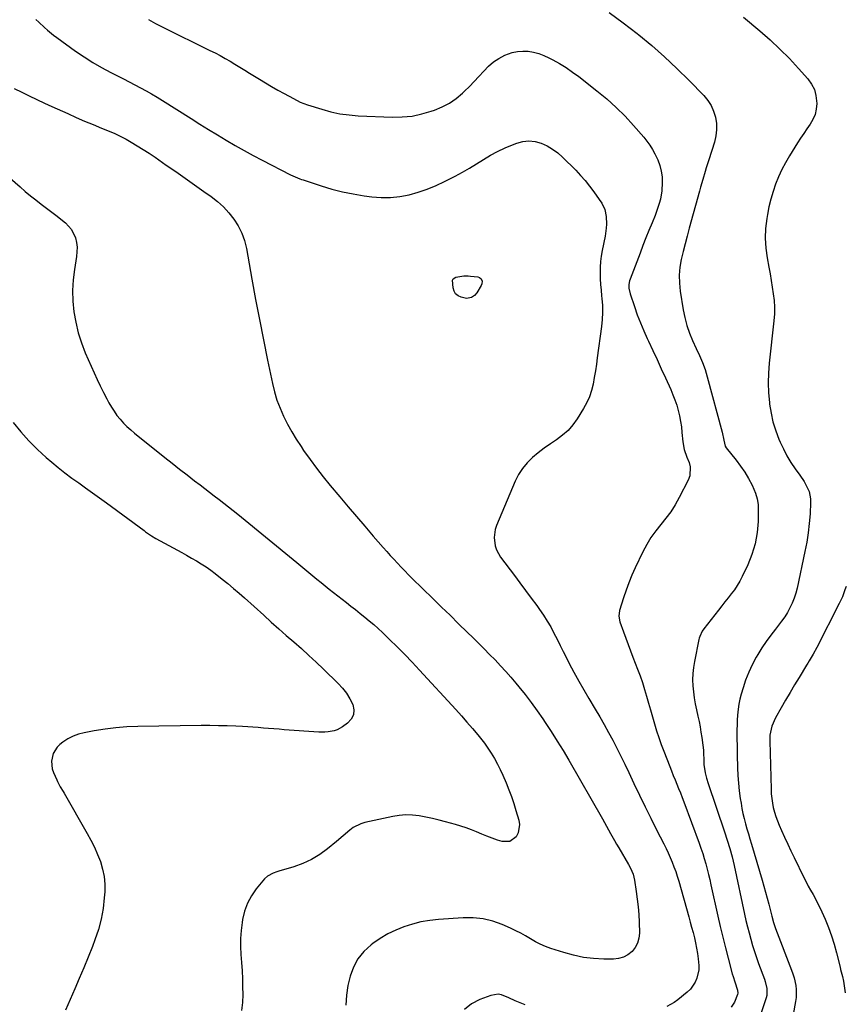
# Model space of a CAD drawing. Units: inches. Extents: x 1941994 to 1947341, y 384789 to 390129.
# Drawn here: x 1946183 to 1946632, y 389027 to 389563 of the extents above; entities that cross this region are included whole.
import ezdxf

# ---------------------------------------------------------------- set-up
doc = ezdxf.new("R2010")
doc.units = ezdxf.units.IN
doc.header["$MEASUREMENT"] = 0
doc.layers.add('7', color=7, linetype='Continuous')
doc.layers.add('8', color=7, linetype='Continuous')

msp = doc.modelspace()

# ---------------------------------------------------------------- linework, layer by layer
at = {"layer": '7', "color": 18}
for points in [[(1946503.7, 389567.05, 1756), (1946511.39, 389561.41, 1756), (1946518.95, 389555.59, 1756), (1946519.81, 389554.91, 1756), (1946526.92, 389549.01, 1756), (1946533.88, 389542.94, 1756), (1946540.6, 389536.61, 1756), (1946547.16, 389530.1, 1756), (1946555.19, 389521.82, 1756), (1946557.36, 389519.18, 1756), (1946559.19, 389516.36, 1756), (1946560.53, 389513.28, 1756), (1946561.54, 389510.02, 1756), (1946562.01, 389506.63, 1756), (1946562.12, 389503.26, 1756), (1946561.7, 389499.91, 1756), (1946560.93, 389496.58, 1756), (1946557.85, 389486.86, 1756), (1946556.53, 389482.61, 1756), (1946555.9, 389480.48, 1756), (1946554.67, 389476.21, 1756), (1946553.46, 389471.93, 1756), (1946552.86, 389469.79, 1756), (1946547.23, 389449.65, 1756), (1946546.08, 389445.42, 1756), (1946544.98, 389441.19, 1756), (1946543.94, 389436.93, 1756), (1946542.95, 389432.67, 1756), (1946542.23, 389428.39, 1756), (1946541.85, 389424.1, 1756), (1946541.95, 389419.79, 1756), (1946542.38, 389415.47, 1756), (1946543.97, 389405.33, 1756), (1946544.83, 389401, 1756), (1946545.93, 389396.75, 1756), (1946547.39, 389392.61, 1756), (1946549.08, 389388.53, 1756), (1946551.08, 389384.25, 1756), (1946552.78, 389380.48, 1756), (1946554.41, 389376.67, 1756), (1946555.87, 389372.79, 1756), (1946556.49, 389370.82, 1756), (1946557.07, 389368.83, 1756), (1946565.26, 389338.64, 1756), (1946566.15, 389334.29, 1756), (1946566.85, 389331.1, 1756), (1946567.41, 389330.21, 1756), (1946572.82, 389323.48, 1756), (1946575.24, 389320.25, 1756), (1946577.51, 389316.92, 1756), (1946579.56, 389313.45, 1756), (1946581.45, 389309.89, 1756), (1946583.32, 389305.53, 1756), (1946584.23, 389302.44, 1756), (1946584.68, 389299.25, 1756), (1946584.83, 389296, 1756), (1946584.68, 389290.17, 1756), (1946584.14, 389284.04, 1756), (1946583.1, 389278.02, 1756), (1946581.33, 389272.18, 1756), (1946579.08, 389266.46, 1756), (1946576.09, 389260.07, 1756), (1946574.81, 389257.59, 1756), (1946573.42, 389255.19, 1756), (1946571.85, 389252.89, 1756), (1946570.16, 389250.68, 1756), (1946568.4, 389248.5, 1756), (1946566.65, 389246.32, 1756), (1946564.91, 389244.13, 1756), (1946563.19, 389241.92, 1756), (1946555.29, 389231.69, 1756), (1946554.37, 389230.35, 1756), (1946552.99, 389227.43, 1756), (1946552.76, 389226.65, 1756), (1946552.56, 389225.86, 1756), (1946550.07, 389213.88, 1756), (1946549.53, 389210.61, 1756), (1946549.19, 389207.32, 1756), (1946549.13, 389204.02, 1756), (1946549.25, 389200.71, 1756), (1946549.59, 389197.4, 1756), (1946550.02, 389194.1, 1756), (1946550.58, 389190.82, 1756), (1946551.24, 389187.56, 1756), (1946551.97, 389184.25, 1756), (1946552.59, 389181.33, 1756), (1946553.16, 389178.4, 1756), (1946553.66, 389175.46, 1756), (1946554.12, 389172.51, 1756), (1946554.72, 389168.32, 1756), (1946554.98, 389165.73, 1756), (1946555.07, 389163.13, 1756), (1946555.12, 389161.39, 1756), (1946555.25, 389157.78, 1756), (1946555.89, 389153.33, 1756), (1946556.62, 389150.41, 1756), (1946557.51, 389147.54, 1756), (1946566.49, 389121.19, 1756), (1946567.96, 389116.68, 1756), (1946569.32, 389112.14, 1756), (1946570.55, 389107.56, 1756), (1946571.11, 389105.25, 1756), (1946571.63, 389102.94, 1756), (1946577.36, 389076.43, 1756), (1946578.13, 389073.01, 1756), (1946578.93, 389069.6, 1756), (1946579.8, 389066.21, 1756), (1946580.7, 389062.83, 1756), (1946581.68, 389059.46, 1756), (1946582.71, 389056.12, 1756), (1946583.82, 389052.8, 1756), (1946584.99, 389049.5, 1756), (1946588.12, 389040.97, 1756), (1946588.54, 389039.74, 1756), (1946589.45, 389035.94, 1756), (1946589.39, 389032.12, 1756), (1946589.09, 389030.87, 1756), (1946586.47, 389022.69, 1756)], [(1946576.85, 389564.45, 1754), (1946585.71, 389557.02, 1754), (1946591.23, 389552.17, 1754), (1946596.61, 389547.17, 1754), (1946601.75, 389541.94, 1754), (1946606.75, 389536.55, 1754), (1946611.79, 389530.88, 1754), (1946613.78, 389528.07, 1754), (1946615.32, 389525.09, 1754), (1946616.18, 389521.84, 1754), (1946616.61, 389517.46, 1754), (1946616.35, 389514.47, 1754), (1946615.73, 389511.59, 1754), (1946614.58, 389508.89, 1754), (1946613.07, 389506.29, 1754), (1946611.3, 389503.77, 1754), (1946609.55, 389501.23, 1754), (1946607.86, 389498.65, 1754), (1946606.19, 389496.06, 1754), (1946601.78, 389489.04, 1754), (1946599.61, 389485.33, 1754), (1946597.6, 389481.55, 1754), (1946595.83, 389477.64, 1754), (1946594.23, 389473.66, 1754), (1946592.86, 389469.59, 1754), (1946591.64, 389465.47, 1754), (1946590.65, 389461.3, 1754), (1946589.81, 389457.09, 1754), (1946589.44, 389454.89, 1754), (1946588.82, 389449.55, 1754), (1946588.58, 389444.21, 1754), (1946588.9, 389438.88, 1754), (1946589.6, 389433.55, 1754), (1946590.55, 389428.46, 1754), (1946591.21, 389424.84, 1754), (1946591.84, 389421.21, 1754), (1946592.43, 389417.58, 1754), (1946593, 389413.95, 1754), (1946593.41, 389410.31, 1754), (1946593.62, 389406.66, 1754), (1946593.56, 389403.01, 1754), (1946593.3, 389399.35, 1754), (1946590.76, 389376.15, 1754), (1946590.35, 389370.8, 1754), (1946590.2, 389365.45, 1754), (1946590.41, 389360.1, 1754), (1946590.86, 389354.75, 1754), (1946590.95, 389354.01, 1754), (1946591.76, 389349.08, 1754), (1946592.83, 389344.23, 1754), (1946594.31, 389339.49, 1754), (1946596.06, 389334.82, 1754), (1946596.69, 389333.34, 1754), (1946598.46, 389329.54, 1754), (1946600.39, 389325.83, 1754), (1946602.58, 389322.26, 1754), (1946604.93, 389318.79, 1754), (1946607.45, 389315.34, 1754), (1946609.74, 389311.9, 1754), (1946610.76, 389310.11, 1754), (1946612.46, 389306.39, 1754), (1946613.26, 389302.47, 1754), (1946613.31, 389300.44, 1754), (1946612.97, 389294.22, 1754), (1946612.57, 389289.06, 1754), (1946612, 389283.93, 1754), (1946611.19, 389278.82, 1754), (1946610.22, 389273.74, 1754), (1946605.9, 389253.82, 1754), (1946605.18, 389251.06, 1754), (1946604.33, 389248.35, 1754), (1946603.26, 389245.72, 1754), (1946602.05, 389243.13, 1754), (1946600.66, 389240.64, 1754), (1946599.18, 389238.2, 1754), (1946597.54, 389235.87, 1754), (1946595.81, 389233.59, 1754), (1946594.14, 389231.53, 1754), (1946591.58, 389228.22, 1754), (1946589.12, 389224.83, 1754), (1946586.83, 389221.34, 1754), (1946584.63, 389217.77, 1754), (1946583.71, 389216.19, 1754), (1946581.55, 389212.17, 1754), (1946579.6, 389208.07, 1754), (1946577.96, 389203.83, 1754), (1946576.52, 389199.51, 1754), (1946575.55, 389196.21, 1754), (1946574.84, 389193.46, 1754), (1946574.26, 389190.68, 1754), (1946573.86, 389187.88, 1754), (1946573.56, 389184.75, 1754), (1946573.41, 389182.06, 1754), (1946573.3, 389179.36, 1754), (1946573.24, 389176.67, 1754), (1946573.21, 389173.98, 1754), (1946573.23, 389171.28, 1754), (1946573.25, 389168.58, 1754), (1946573.3, 389165.89, 1754), (1946573.36, 389163.19, 1754), (1946573.53, 389156.11, 1754), (1946573.72, 389151.93, 1754), (1946574.02, 389147.75, 1754), (1946574.47, 389143.59, 1754), (1946575.04, 389139.44, 1754), (1946575.45, 389136.83, 1754), (1946575.94, 389134, 1754), (1946576.5, 389131.19, 1754), (1946577.15, 389128.4, 1754), (1946577.88, 389125.62, 1754), (1946578.66, 389122.86, 1754), (1946579.45, 389120.1, 1754), (1946580.25, 389117.34, 1754), (1946581.07, 389114.59, 1754), (1946586.95, 389094.88, 1754), (1946587.89, 389091.63, 1754), (1946588.81, 389088.37, 1754), (1946589.67, 389085.1, 1754), (1946590.51, 389081.82, 1754), (1946591.58, 389077.48, 1754), (1946592.16, 389075.25, 1754), (1946593.11, 389071.94, 1754), (1946593.84, 389069.76, 1754), (1946594.23, 389068.68, 1754), (1946602.93, 389045.96, 1754), (1946603.64, 389043.9, 1754), (1946604.27, 389041.82, 1754), (1946605.2, 389037.56, 1754), (1946605.45, 389035.41, 1754), (1946605.42, 389031.11, 1754), (1946605.14, 389028.95, 1754), (1946599.35, 388996.7, 1754)], [(1946253.15, 389563.26, 1758), (1946256.99, 389561.15, 1758), (1946260.88, 389559.13, 1758), (1946286.58, 389546.45, 1758), (1946289.35, 389545.05, 1758), (1946292.1, 389543.6, 1758), (1946294.82, 389542.1, 1758), (1946297.51, 389540.56, 1758), (1946300.18, 389538.97, 1758), (1946302.84, 389537.37, 1758), (1946305.49, 389535.75, 1758), (1946308.13, 389534.12, 1758), (1946313.45, 389530.8, 1758), (1946316.78, 389528.76, 1758), (1946320.13, 389526.77, 1758), (1946323.52, 389524.83, 1758), (1946326.94, 389522.94, 1758), (1946331.95, 389520.22, 1758), (1946335.71, 389518.32, 1758), (1946339.63, 389516.78, 1758), (1946347.35, 389514.37, 1758), (1946352.25, 389513.05, 1758), (1946357.2, 389511.99, 1758), (1946362.21, 389511.32, 1758), (1946367.27, 389510.91, 1758), (1946385.79, 389510.14, 1758), (1946391.19, 389510.22, 1758), (1946396.54, 389510.72, 1758), (1946401.79, 389511.82, 1758), (1946406.98, 389513.33, 1758), (1946408.74, 389513.96, 1758), (1946412.86, 389515.71, 1758), (1946416.79, 389517.78, 1758), (1946420.43, 389520.31, 1758), (1946423.89, 389523.16, 1758), (1946425.02, 389524.21, 1758), (1946427.72, 389526.81, 1758), (1946430.36, 389529.48, 1758), (1946432.89, 389532.24, 1758), (1946435.47, 389535.19, 1758), (1946438, 389537.79, 1758), (1946440.72, 389540.13, 1758), (1946443.74, 389542.07, 1758), (1946446.96, 389543.75, 1758), (1946450.98, 389545.25, 1758), (1946453.81, 389545.89, 1758), (1946456.71, 389546.06, 1758), (1946459.64, 389545.92, 1758), (1946462.57, 389545.38, 1758), (1946465.43, 389544.65, 1758), (1946468.2, 389543.61, 1758), (1946470.91, 389542.38, 1758), (1946473.07, 389541.26, 1758), (1946476.74, 389539.21, 1758), (1946480.33, 389537.04, 1758), (1946483.8, 389534.67, 1758), (1946487.18, 389532.17, 1758), (1946497.09, 389524.41, 1758), (1946502.39, 389520.01, 1758), (1946507.51, 389515.43, 1758), (1946512.36, 389510.55, 1758), (1946517.03, 389505.49, 1758), (1946522.55, 389499.15, 1758), (1946524.23, 389497.06, 1758), (1946525.8, 389494.88, 1758), (1946527.2, 389492.59, 1758), (1946528.48, 389490.23, 1758), (1946530.11, 389486.8, 1758), (1946531.24, 389483.81, 1758), (1946532.05, 389480.72, 1758), (1946532.49, 389477.57, 1758), (1946532.61, 389474.55, 1758), (1946532.39, 389469.96, 1758), (1946531.57, 389465.43, 1758), (1946530.95, 389463.16, 1758), (1946529.5, 389458.75, 1758), (1946528.67, 389456.58, 1758), (1946527.05, 389452.63, 1758), (1946525.38, 389448.49, 1758), (1946523.72, 389444.35, 1758), (1946522.1, 389440.19, 1758), (1946520.49, 389436.03, 1758), (1946515.12, 389421.97, 1758), (1946514.81, 389421, 1758), (1946514.46, 389419.03, 1758), (1946514.46, 389417, 1758), (1946515.08, 389414.04, 1758), (1946517.43, 389407.05, 1758), (1946519.01, 389402.62, 1758), (1946520.69, 389398.22, 1758), (1946522.51, 389393.89, 1758), (1946524.44, 389389.59, 1758), (1946525.11, 389388.16, 1758), (1946527.43, 389383.18, 1758), (1946529.74, 389378.19, 1758), (1946532.05, 389373.19, 1758), (1946534.34, 389368.19, 1758), (1946537.23, 389361.87, 1758), (1946538.42, 389359.08, 1758), (1946539.51, 389356.26, 1758), (1946540.45, 389353.38, 1758), (1946541.29, 389350.47, 1758), (1946541.98, 389347.52, 1758), (1946542.56, 389344.56, 1758), (1946542.99, 389341.56, 1758), (1946543.31, 389338.55, 1758), (1946543.71, 389333.47, 1758), (1946544.57, 389329.26, 1758), (1946546.04, 389325.18, 1758), (1946547.19, 389322.22, 1758), (1946547.78, 389319.75, 1758), (1946547.52, 389314.88, 1758), (1946546.66, 389312.49, 1758), (1946541.8, 389303.06, 1758), (1946539.62, 389299.19, 1758), (1946537.26, 389295.43, 1758), (1946534.63, 389291.86, 1758), (1946531.82, 389288.41, 1758), (1946529.03, 389284.94, 1758), (1946526.45, 389281.35, 1758), (1946524.17, 389277.55, 1758), (1946522.1, 389273.62, 1758), (1946517.92, 389264.85, 1758), (1946516.11, 389260.84, 1758), (1946514.42, 389256.78, 1758), (1946512.91, 389252.66, 1758), (1946511.52, 389248.49, 1758), (1946509.38, 389241.58, 1758), (1946508.99, 389238.5, 1758), (1946509.6, 389235.43, 1758), (1946511.54, 389230.03, 1758), (1946512.79, 389226.59, 1758), (1946514.06, 389223.16, 1758), (1946515.35, 389219.74, 1758), (1946516.65, 389216.32, 1758), (1946519.21, 389209.69, 1758), (1946520.55, 389206.06, 1758), (1946521.82, 389202.4, 1758), (1946523, 389198.72, 1758), (1946524.11, 389195.01, 1758), (1946525.17, 389191.29, 1758), (1946526.23, 389187.56, 1758), (1946527.28, 389183.84, 1758), (1946528.37, 389180, 1758), (1946529.5, 389176.24, 1758), (1946530.7, 389172.5, 1758), (1946532, 389168.8, 1758), (1946533.38, 389165.12, 1758), (1946536.64, 389156.73, 1758), (1946537.59, 389154.33, 1758), (1946538.55, 389151.93, 1758), (1946539.53, 389149.55, 1758), (1946540.53, 389147.17, 1758), (1946541.52, 389144.79, 1758), (1946542.48, 389142.4, 1758), (1946543.42, 389139.99, 1758), (1946544.33, 389137.58, 1758), (1946552.66, 389115.08, 1758), (1946553.65, 389112.29, 1758), (1946554.58, 389109.49, 1758), (1946555.45, 389106.66, 1758), (1946556.26, 389103.82, 1758), (1946557.02, 389100.96, 1758), (1946557.75, 389098.09, 1758), (1946558.43, 389095.21, 1758), (1946559.09, 389092.32, 1758), (1946562.85, 389075.39, 1758), (1946564.16, 389069.63, 1758), (1946565.53, 389063.89, 1758), (1946566.97, 389058.16, 1758), (1946568.46, 389052.44, 1758), (1946570.71, 389044.03, 1758), (1946571.12, 389042.53, 1758), (1946572.04, 389039.57, 1758), (1946573.53, 389035.15, 1758), (1946573.73, 389033.48, 1758), (1946573.54, 389032.66, 1758), (1946571.9, 389028.61, 1758), (1946569.99, 389025.79, 1758)], [(1946180.14, 389525.66, 1762), (1946184.22, 389523.65, 1762), (1946188.3, 389521.65, 1762), (1946192.4, 389519.67, 1762), (1946196.52, 389517.75, 1762), (1946200.66, 389515.86, 1762), (1946209.2, 389512.02, 1762), (1946213.78, 389509.99, 1762), (1946218.38, 389508, 1762), (1946223, 389506.05, 1762), (1946227.63, 389504.13, 1762), (1946232.64, 389502.09, 1762), (1946234.75, 389501.18, 1762), (1946238.9, 389499.17, 1762), (1946240.93, 389498.07, 1762), (1946243.66, 389496.52, 1762), (1946247, 389494.57, 1762), (1946250.3, 389492.54, 1762), (1946253.55, 389490.43, 1762), (1946256.76, 389488.26, 1762), (1946262.81, 389484.03, 1762), (1946267.95, 389480.45, 1762), (1946273.08, 389476.85, 1762), (1946278.2, 389473.25, 1762), (1946283.32, 389469.64, 1762), (1946287.16, 389466.93, 1762), (1946290.63, 389464.21, 1762), (1946293.91, 389461.29, 1762), (1946296.88, 389458.06, 1762), (1946299.65, 389454.62, 1762), (1946301.99, 389450.91, 1762), (1946303.96, 389447.05, 1762), (1946305.38, 389442.95, 1762), (1946306.45, 389438.7, 1762), (1946309.42, 389422.01, 1762), (1946311.44, 389410.96, 1762), (1946313.52, 389399.93, 1762), (1946315.69, 389388.91, 1762), (1946317.92, 389377.9, 1762), (1946320.53, 389365.25, 1762), (1946321.67, 389360.64, 1762), (1946323.02, 389356.1, 1762), (1946324.71, 389351.67, 1762), (1946326.62, 389347.31, 1762), (1946328.79, 389343.07, 1762), (1946331.08, 389338.9, 1762), (1946333.56, 389334.83, 1762), (1946336.15, 389330.84, 1762), (1946337.54, 389328.8, 1762), (1946341, 389323.89, 1762), (1946344.55, 389319.05, 1762), (1946348.23, 389314.32, 1762), (1946352.01, 389309.66, 1762), (1946357.17, 389303.49, 1762), (1946361.68, 389298.12, 1762), (1946366.21, 389292.78, 1762), (1946370.79, 389287.47, 1762), (1946375.39, 389282.18, 1762), (1946380.8, 389276, 1762), (1946382.72, 389273.83, 1762), (1946384.66, 389271.67, 1762), (1946386.6, 389269.52, 1762), (1946388.56, 389267.38, 1762), (1946390.55, 389265.27, 1762), (1946392.55, 389263.17, 1762), (1946394.59, 389261.11, 1762), (1946396.65, 389259.07, 1762), (1946407.88, 389248.1, 1762), (1946412.53, 389243.56, 1762), (1946417.18, 389239.03, 1762), (1946421.83, 389234.49, 1762), (1946426.48, 389229.95, 1762), (1946429.69, 389226.81, 1762), (1946432.72, 389223.83, 1762), (1946435.73, 389220.82, 1762), (1946438.71, 389217.79, 1762), (1946441.67, 389214.74, 1762), (1946444.58, 389211.64, 1762), (1946447.45, 389208.5, 1762), (1946450.24, 389205.3, 1762), (1946452.98, 389202.05, 1762), (1946454.53, 389200.17, 1762), (1946457.95, 389195.9, 1762), (1946461.29, 389191.57, 1762), (1946464.5, 389187.14, 1762), (1946467.62, 389182.65, 1762), (1946468.87, 389180.8, 1762), (1946472.21, 389175.74, 1762), (1946475.47, 389170.64, 1762), (1946478.63, 389165.46, 1762), (1946481.7, 389160.24, 1762), (1946500.04, 389128.34, 1762), (1946501.16, 389126.36, 1762), (1946503.37, 389122.39, 1762), (1946504.45, 389120.4, 1762), (1946506.64, 389116.42, 1762), (1946507.77, 389114.45, 1762), (1946508.92, 389112.49, 1762), (1946514.28, 389103.47, 1762), (1946515.4, 389101.43, 1762), (1946516.76, 389098.23, 1762), (1946517.58, 389094.86, 1762), (1946518.48, 389088.82, 1762), (1946519.02, 389084.64, 1762), (1946519.47, 389080.45, 1762), (1946519.77, 389076.24, 1762), (1946519.98, 389072.03, 1762), (1946520.16, 389066.1, 1762), (1946519.89, 389063.29, 1762), (1946519.2, 389060.65, 1762), (1946517.88, 389058.25, 1762), (1946516.15, 389056.02, 1762), (1946513.91, 389054.28, 1762), (1946511.51, 389052.95, 1762), (1946508.86, 389052.22, 1762), (1946506.04, 389051.9, 1762), (1946500.78, 389051.95, 1762), (1946495.24, 389052.25, 1762), (1946489.75, 389052.89, 1762), (1946484.34, 389054.03, 1762), (1946478.99, 389055.51, 1762), (1946471.93, 389057.82, 1762), (1946469.07, 389058.87, 1762), (1946466.27, 389060.06, 1762), (1946463.57, 389061.45, 1762), (1946460.92, 389062.98, 1762), (1946458.3, 389064.55, 1762), (1946455.64, 389066.04, 1762), (1946452.91, 389067.42, 1762), (1946450.14, 389068.73, 1762), (1946445.57, 389070.76, 1762), (1946440.42, 389072.61, 1762), (1946435.17, 389073.93, 1762), (1946429.79, 389074.47, 1762), (1946424.31, 389074.48, 1762), (1946410.87, 389073.5, 1762), (1946406.09, 389072.96, 1762), (1946401.35, 389072.17, 1762), (1946396.69, 389071, 1762), (1946392.09, 389069.57, 1762), (1946387.64, 389067.76, 1762), (1946383.32, 389065.68, 1762), (1946379.22, 389063.21, 1762), (1946375.26, 389060.49, 1762), (1946374.18, 389059.66, 1762), (1946370.34, 389056.09, 1762), (1946367.07, 389052.15, 1762), (1946364.63, 389047.63, 1762), (1946362.76, 389042.74, 1762), (1946361.61, 389037.52, 1762), (1946360.82, 389032.26, 1762), (1946360.57, 389026.94, 1762)], [(1946173.84, 389480.43, 1764), (1946183.26, 389472.13, 1764), (1946186.06, 389469.72, 1764), (1946188.89, 389467.37, 1764), (1946191.79, 389465.09, 1764), (1946194.81, 389462.79, 1764), (1946197.72, 389460.61, 1764), (1946200.62, 389458.4, 1764), (1946203.48, 389456.16, 1764), (1946206.33, 389453.89, 1764), (1946207.99, 389452.55, 1764), (1946211.33, 389448.88, 1764), (1946213.42, 389444.38, 1764), (1946213.96, 389441.9, 1764), (1946214.27, 389439.4, 1764), (1946214.26, 389436.89, 1764), (1946214.03, 389434.36, 1764), (1946212.88, 389427.27, 1764), (1946212.21, 389421.5, 1764), (1946211.88, 389415.73, 1764), (1946212.05, 389409.96, 1764), (1946212.55, 389404.18, 1764), (1946213.55, 389398.46, 1764), (1946214.87, 389392.83, 1764), (1946216.67, 389387.34, 1764), (1946218.78, 389381.93, 1764), (1946223.62, 389370.96, 1764), (1946225.24, 389367.38, 1764), (1946226.92, 389363.83, 1764), (1946228.67, 389360.32, 1764), (1946230.47, 389356.83, 1764), (1946231.58, 389354.74, 1764), (1946232.94, 389352.37, 1764), (1946234.4, 389350.06, 1764), (1946236, 389347.85, 1764), (1946237.71, 389345.71, 1764), (1946239.54, 389343.68, 1764), (1946241.45, 389341.73, 1764), (1946243.47, 389339.88, 1764), (1946245.55, 389338.11, 1764), (1946261.98, 389324.98, 1764), (1946266.01, 389321.78, 1764), (1946270.05, 389318.59, 1764), (1946274.11, 389315.42, 1764), (1946278.18, 389312.27, 1764), (1946281.19, 389309.96, 1764), (1946283.77, 389307.98, 1764), (1946286.34, 389306, 1764), (1946288.92, 389304.03, 1764), (1946291.5, 389302.06, 1764), (1946294.07, 389300.08, 1764), (1946296.63, 389298.08, 1764), (1946299.17, 389296.05, 1764), (1946301.69, 389294.01, 1764), (1946333.82, 389267.69, 1764), (1946336.02, 389265.89, 1764), (1946338.21, 389264.09, 1764), (1946340.4, 389262.28, 1764), (1946342.59, 389260.46, 1764), (1946344.78, 389258.66, 1764), (1946346.98, 389256.87, 1764), (1946349.2, 389255.1, 1764), (1946351.44, 389253.34, 1764), (1946360.76, 389246.08, 1764), (1946363.28, 389244.1, 1764), (1946365.79, 389242.12, 1764), (1946368.28, 389240.11, 1764), (1946370.77, 389238.1, 1764), (1946373.22, 389236.04, 1764), (1946375.64, 389233.96, 1764), (1946378.01, 389231.81, 1764), (1946380.35, 389229.63, 1764), (1946384.2, 389225.95, 1764), (1946388.39, 389221.86, 1764), (1946392.54, 389217.71, 1764), (1946396.6, 389213.49, 1764), (1946400.61, 389209.22, 1764), (1946420.3, 389187.79, 1764), (1946423.36, 389184.4, 1764), (1946426.38, 389180.98, 1764), (1946429.33, 389177.52, 1764), (1946432.25, 389174.01, 1764), (1946433.77, 389172.16, 1764), (1946435.82, 389169.51, 1764), (1946437.78, 389166.79, 1764), (1946439.6, 389163.97, 1764), (1946441.32, 389161.09, 1764), (1946442.91, 389158.13, 1764), (1946444.43, 389155.14, 1764), (1946445.85, 389152.09, 1764), (1946447.67, 389147.85, 1764), (1946449.15, 389144.13, 1764), (1946450.54, 389140.39, 1764), (1946451.81, 389136.61, 1764), (1946453.01, 389132.8, 1764), (1946454.56, 389127.59, 1764), (1946454.92, 389125.21, 1764), (1946454.21, 389120.69, 1764), (1946453.14, 389118.53, 1764), (1946449.73, 389115.95, 1764), (1946445.45, 389115.93, 1764), (1946443.02, 389116.72, 1764), (1946440.12, 389117.72, 1764), (1946437.25, 389118.78, 1764), (1946434.41, 389119.93, 1764), (1946431.6, 389121.14, 1764), (1946428.78, 389122.33, 1764), (1946425.93, 389123.42, 1764), (1946423.02, 389124.38, 1764), (1946420.09, 389125.24, 1764), (1946414.78, 389126.68, 1764), (1946411.21, 389127.59, 1764), (1946407.63, 389128.43, 1764), (1946404.03, 389129.18, 1764), (1946400.41, 389129.86, 1764), (1946396.79, 389130.28, 1764), (1946393.17, 389130.42, 1764), (1946389.56, 389130.14, 1764), (1946385.96, 389129.58, 1764), (1946370.81, 389126.31, 1764), (1946368.56, 389125.64, 1764), (1946364.45, 389123.55, 1764), (1946362.58, 389122.13, 1764), (1946358.99, 389118.99, 1764), (1946355.35, 389115.91, 1764), (1946350.53, 389111.92, 1764), (1946346.28, 389108.82, 1764), (1946341.82, 389106.09, 1764), (1946337.07, 389103.92, 1764), (1946332.12, 389102.13, 1764), (1946324.07, 389099.77, 1764), (1946322.99, 389099.44, 1764), (1946320.88, 389098.68, 1764), (1946317.92, 389097.17, 1764), (1946316.32, 389095.65, 1764), (1946311.77, 389090.13, 1764), (1946309.13, 389086.35, 1764), (1946306.93, 389082.37, 1764), (1946305.4, 389078.08, 1764), (1946304.31, 389073.6, 1764), (1946304.04, 389071.92, 1764), (1946303.52, 389067.57, 1764), (1946303.2, 389063.2, 1764), (1946303.21, 389058.82, 1764), (1946303.42, 389054.44, 1764), (1946303.76, 389050.04, 1764), (1946304.04, 389045.65, 1764), (1946304.23, 389041.25, 1764), (1946304.37, 389036.84, 1764), (1946304.46, 389032.72, 1764), (1946304.26, 389028.31, 1764), (1946303.7, 389023.97, 1764)], [(1946434.51, 389419.47, 1762), (1946434.08, 389418.43, 1762), (1946431.74, 389414.53, 1762), (1946430.51, 389413.02, 1762), (1946428.88, 389411.93, 1762), (1946426.08, 389411.44, 1762), (1946423.16, 389412.11, 1762), (1946421.53, 389412.9, 1762), (1946420.21, 389413.96, 1762), (1946419.36, 389415.42, 1762), (1946418.81, 389417.16, 1762), (1946418.55, 389421.39, 1762), (1946418.85, 389422.13, 1762), (1946420.25, 389423.06, 1762), (1946424.67, 389423.67, 1762), (1946427.04, 389423.71, 1762), (1946428.23, 389423.64, 1762), (1946432.24, 389423.15, 1762), (1946433.11, 389422.9, 1762), (1946434.16, 389422.05, 1762), (1946434.61, 389420.81, 1762), (1946434.51, 389419.47, 1762)], [(1946179.61, 389343.96, 1766), (1946183.75, 389338.87, 1766), (1946188.09, 389333.97, 1766), (1946192.73, 389329.35, 1766), (1946197.58, 389324.92, 1766), (1946200.52, 389322.39, 1766), (1946204.09, 389319.42, 1766), (1946207.71, 389316.53, 1766), (1946211.41, 389313.74, 1766), (1946215.18, 389311.04, 1766), (1946218.97, 389308.37, 1766), (1946222.75, 389305.68, 1766), (1946226.51, 389302.96, 1766), (1946230.25, 389300.22, 1766), (1946250.72, 389285.1, 1766), (1946251.5, 389284.53, 1766), (1946254.71, 389282.34, 1766), (1946257.21, 389280.86, 1766), (1946271.21, 389273.2, 1766), (1946273.9, 389271.7, 1766), (1946276.57, 389270.18, 1766), (1946279.22, 389268.62, 1766), (1946281.86, 389267.03, 1766), (1946284.45, 389265.37, 1766), (1946287, 389263.64, 1766), (1946289.47, 389261.82, 1766), (1946293.28, 389258.79, 1766), (1946296.35, 389256.26, 1766), (1946299.39, 389253.7, 1766), (1946302.39, 389251.1, 1766), (1946305.37, 389248.46, 1766), (1946315.83, 389239.05, 1766), (1946319.9, 389235.4, 1766), (1946323.99, 389231.76, 1766), (1946328.09, 389228.14, 1766), (1946332.2, 389224.53, 1766), (1946336.29, 389220.9, 1766), (1946340.35, 389217.22, 1766), (1946344.34, 389213.48, 1766), (1946348.29, 389209.7, 1766), (1946356.33, 389201.87, 1766), (1946358.67, 389199.32, 1766), (1946360.79, 389196.61, 1766), (1946362.6, 389193.68, 1766), (1946364.26, 389190.46, 1766), (1946364.83, 389187.57, 1766), (1946364.67, 389184.88, 1766), (1946363.42, 389182.5, 1766), (1946361.43, 389180.32, 1766), (1946358.62, 389178.36, 1766), (1946355.69, 389176.76, 1766), (1946354.11, 389176.23, 1766), (1946350.81, 389175.59, 1766), (1946349.13, 389175.44, 1766), (1946345.75, 389175.47, 1766), (1946327.02, 389176.79, 1766), (1946324.18, 389177, 1766), (1946321.34, 389177.22, 1766), (1946318.5, 389177.46, 1766), (1946315.66, 389177.7, 1766), (1946312.83, 389177.94, 1766), (1946309.99, 389178.15, 1766), (1946307.14, 389178.33, 1766), (1946304.3, 389178.49, 1766), (1946300.62, 389178.66, 1766), (1946295.94, 389178.85, 1766), (1946291.26, 389178.97, 1766), (1946286.57, 389179.01, 1766), (1946281.88, 389179, 1766), (1946247.39, 389178.57, 1766), (1946241.41, 389178.34, 1766), (1946235.44, 389177.9, 1766), (1946229.51, 389177.15, 1766), (1946223.6, 389176.18, 1766), (1946218.17, 389175.15, 1766), (1946215.08, 389174.33, 1766), (1946212.1, 389173.25, 1766), (1946209.31, 389171.78, 1766), (1946206.63, 389170.03, 1766), (1946204.94, 389168.76, 1766), (1946203.41, 389167.31, 1766), (1946201.23, 389163.85, 1766), (1946200.36, 389159.72, 1766), (1946200.8, 389155.57, 1766), (1946201.47, 389153.54, 1766), (1946203.22, 389149.51, 1766), (1946203.66, 389148.56, 1766), (1946205.17, 389145.8, 1766), (1946206.8, 389143.11, 1766), (1946207.33, 389142.2, 1766), (1946219.79, 389120.39, 1766), (1946221.8, 389116.65, 1766), (1946223.69, 389112.86, 1766), (1946225.39, 389108.97, 1766), (1946226.96, 389105.03, 1766), (1946228.16, 389101, 1766), (1946229.02, 389096.92, 1766), (1946229.35, 389092.77, 1766), (1946229.33, 389088.56, 1766), (1946229.1, 389085.26, 1766), (1946228.43, 389079.42, 1766), (1946227.41, 389073.66, 1766), (1946225.88, 389068.02, 1766), (1946224, 389062.46, 1766), (1946222.61, 389058.87, 1766), (1946220.3, 389053.05, 1766), (1946217.95, 389047.24, 1766), (1946215.52, 389041.47, 1766), (1946213.05, 389035.71, 1766), (1946210.54, 389029.97, 1766), (1946208, 389024.25, 1766)], [(1946632.6, 389254.79, 1752), (1946631.97, 389252.88, 1752), (1946630.57, 389249.12, 1752), (1946629.75, 389247.29, 1752), (1946628.88, 389245.48, 1752), (1946616.6, 389221.54, 1752), (1946614.61, 389217.87, 1752), (1946612.48, 389214.28, 1752), (1946611.76, 389213.09, 1752), (1946611.04, 389211.9, 1752), (1946607.03, 389205.28, 1752), (1946604.56, 389201.16, 1752), (1946602.11, 389197.02, 1752), (1946599.69, 389192.86, 1752), (1946597.29, 389188.7, 1752), (1946594.16, 389183.21, 1752), (1946592.2, 389178.71, 1752), (1946591.19, 389173.9, 1752), (1946591.08, 389172.27, 1752), (1946591.06, 389170.62, 1752), (1946591.75, 389144.41, 1752), (1946591.89, 389141.89, 1752), (1946592.13, 389139.39, 1752), (1946592.52, 389136.9, 1752), (1946593, 389134.42, 1752), (1946593.63, 389131.98, 1752), (1946594.35, 389129.57, 1752), (1946595.22, 389127.2, 1752), (1946596.18, 389124.87, 1752), (1946597.45, 389122.02, 1752), (1946599.13, 389118.3, 1752), (1946600.84, 389114.59, 1752), (1946602.59, 389110.9, 1752), (1946604.37, 389107.22, 1752), (1946609.65, 389096.41, 1752), (1946610.83, 389094.06, 1752), (1946612.04, 389091.73, 1752), (1946613.3, 389089.42, 1752), (1946614.6, 389087.13, 1752), (1946615.88, 389084.83, 1752), (1946617.11, 389082.5, 1752), (1946618.26, 389080.14, 1752), (1946619.35, 389077.75, 1752), (1946621.14, 389073.68, 1752), (1946622.97, 389069.2, 1752), (1946624.64, 389064.66, 1752), (1946626.07, 389060.04, 1752), (1946627.35, 389055.37, 1752), (1946629.28, 389047.5, 1752), (1946629.59, 389046.24, 1752), (1946630.57, 389042.47, 1752), (1946631.17, 389039.95, 1752), (1946631.41, 389038.67, 1752), (1946631.62, 389037.39, 1752), (1946632.17, 389033.68, 1752)]]:
    msp.add_polyline3d(points, dxfattribs=at)
at = {"layer": '8', "color": 18}
for points in [[(1946191.79, 389563.17, 1760), (1946193.42, 389561.78, 1760), (1946196.63, 389558.93, 1760), (1946198.23, 389557.51, 1760), (1946201.55, 389554.79, 1760), (1946203.26, 389553.5, 1760), (1946213.48, 389546.07, 1760), (1946218.09, 389542.89, 1760), (1946222.8, 389539.87, 1760), (1946227.65, 389537.08, 1760), (1946232.59, 389534.45, 1760), (1946236.38, 389532.55, 1760), (1946239.5, 389530.98, 1760), (1946242.6, 389529.39, 1760), (1946245.69, 389527.77, 1760), (1946248.77, 389526.14, 1760), (1946251.83, 389524.46, 1760), (1946254.86, 389522.73, 1760), (1946257.86, 389520.95, 1760), (1946260.83, 389519.12, 1760), (1946276.31, 389509.34, 1760), (1946281.07, 389506.36, 1760), (1946285.83, 389503.39, 1760), (1946290.62, 389500.46, 1760), (1946295.41, 389497.54, 1760), (1946300.25, 389494.68, 1760), (1946305.12, 389491.9, 1760), (1946310.05, 389489.23, 1760), (1946315.03, 389486.63, 1760), (1946330.43, 389478.8, 1760), (1946332.94, 389477.61, 1760), (1946335.51, 389476.56, 1760), (1946336.38, 389476.24, 1760), (1946337.25, 389475.94, 1760), (1946346.99, 389472.73, 1760), (1946352.78, 389471, 1760), (1946358.61, 389469.49, 1760), (1946364.53, 389468.31, 1760), (1946370.49, 389467.36, 1760), (1946374.59, 389466.82, 1760), (1946379.71, 389466.44, 1760), (1946384.81, 389466.43, 1760), (1946389.88, 389466.98, 1760), (1946394.93, 389467.9, 1760), (1946399.89, 389469.29, 1760), (1946404.78, 389470.92, 1760), (1946409.53, 389472.88, 1760), (1946414.19, 389475.09, 1760), (1946419.99, 389478.08, 1760), (1946423.92, 389480.19, 1760), (1946427.8, 389482.37, 1760), (1946431.62, 389484.67, 1760), (1946435.39, 389487.05, 1760), (1946439.19, 389489.36, 1760), (1946443.07, 389491.5, 1760), (1946447.09, 389493.39, 1760), (1946451.19, 389495.11, 1760), (1946453.44, 389495.97, 1760), (1946456.76, 389496.83, 1760), (1946460.08, 389497.19, 1760), (1946463.41, 389496.81, 1760), (1946466.72, 389495.93, 1760), (1946469.92, 389494.44, 1760), (1946472.96, 389492.72, 1760), (1946475.76, 389490.63, 1760), (1946478.41, 389488.31, 1760), (1946485.58, 389481.18, 1760), (1946488.21, 389478.42, 1760), (1946490.74, 389475.57, 1760), (1946493.11, 389472.59, 1760), (1946495.38, 389469.53, 1760), (1946498.29, 389465.35, 1760), (1946499.67, 389463.21, 1760), (1946501.37, 389459.8, 1760), (1946502.12, 389456.12, 1760), (1946502.21, 389451.93, 1760), (1946502.11, 389449.69, 1760), (1946501.48, 389445.26, 1760), (1946499.91, 389437.6, 1760), (1946499.39, 389434.55, 1760), (1946499.01, 389431.49, 1760), (1946498.83, 389428.41, 1760), (1946498.79, 389425.31, 1760), (1946498.9, 389422.21, 1760), (1946499.05, 389419.12, 1760), (1946499.29, 389416.02, 1760), (1946499.59, 389412.93, 1760), (1946499.75, 389411.44, 1760), (1946500.02, 389407.61, 1760), (1946500.11, 389403.78, 1760), (1946499.92, 389399.96, 1760), (1946499.55, 389396.13, 1760), (1946497.27, 389379.2, 1760), (1946496.76, 389375.62, 1760), (1946496.21, 389372.04, 1760), (1946495.6, 389368.46, 1760), (1946494.96, 389364.9, 1760), (1946494.1, 389361.41, 1760), (1946493, 389358.01, 1760), (1946491.53, 389354.76, 1760), (1946489.83, 389351.59, 1760), (1946486.37, 389345.95, 1760), (1946484.03, 389342.65, 1760), (1946481.42, 389339.62, 1760), (1946478.42, 389336.98, 1760), (1946475.13, 389334.58, 1760), (1946471.72, 389332.33, 1760), (1946468.39, 389329.99, 1760), (1946465.16, 389327.49, 1760), (1946462.01, 389324.9, 1760), (1946459.14, 389322.06, 1760), (1946456.58, 389319.01, 1760), (1946454.45, 389315.63, 1760), (1946452.63, 389312.03, 1760), (1946442.44, 389287.93, 1760), (1946441.72, 389285.76, 1760), (1946441.14, 389281.33, 1760), (1946441.76, 389276.82, 1760), (1946442.46, 389274.68, 1760), (1946444.69, 389270.74, 1760), (1946452.15, 389260.73, 1760), (1946455.19, 389256.64, 1760), (1946458.23, 389252.54, 1760), (1946461.26, 389248.43, 1760), (1946464.29, 389244.32, 1760), (1946465.89, 389242.14, 1760), (1946468.03, 389239.06, 1760), (1946470.06, 389235.93, 1760), (1946471.93, 389232.69, 1760), (1946473.7, 389229.38, 1760), (1946475.38, 389226.03, 1760), (1946477.07, 389222.68, 1760), (1946478.76, 389219.33, 1760), (1946480.46, 389215.99, 1760), (1946482.02, 389212.9, 1760), (1946484.55, 389208.05, 1760), (1946487.15, 389203.23, 1760), (1946489.86, 389198.47, 1760), (1946492.64, 389193.75, 1760), (1946496.12, 389187.99, 1760), (1946498.6, 389183.8, 1760), (1946501.04, 389179.58, 1760), (1946503.4, 389175.32, 1760), (1946505.71, 389171.03, 1760), (1946507.95, 389166.7, 1760), (1946510.15, 389162.36, 1760), (1946512.29, 389157.98, 1760), (1946514.38, 389153.58, 1760), (1946517.21, 389147.54, 1760), (1946520.21, 389141.19, 1760), (1946523.26, 389134.87, 1760), (1946526.39, 389128.58, 1760), (1946529.55, 389122.31, 1760), (1946533.47, 389114.67, 1760), (1946534.68, 389112.23, 1760), (1946535.85, 389109.76, 1760), (1946536.95, 389107.27, 1760), (1946538, 389104.75, 1760), (1946538.98, 389102.2, 1760), (1946539.91, 389099.64, 1760), (1946540.75, 389097.04, 1760), (1946541.53, 389094.43, 1760), (1946547.04, 389074.93, 1760), (1946547.82, 389072.11, 1760), (1946548.59, 389069.28, 1760), (1946549.33, 389066.45, 1760), (1946550.06, 389063.61, 1760), (1946550.72, 389060.76, 1760), (1946551.3, 389057.89, 1760), (1946551.79, 389055, 1760), (1946552.2, 389052.1, 1760), (1946552.48, 389048.51, 1760), (1946552.41, 389046.15, 1760), (1946551.44, 389041.52, 1760), (1946550.51, 389039.35, 1760), (1946547.88, 389035.54, 1760), (1946546.18, 389033.9, 1760), (1946540.99, 389029.73, 1760), (1946539.12, 389028.38, 1760), (1946535.13, 389026.15, 1760)], [(1946457.94, 389027.12, 1760), (1946456.13, 389027.74, 1760), (1946452.6, 389029.27, 1760), (1946449.1, 389030.91, 1760), (1946445.17, 389032.52, 1760), (1946443.26, 389032.84, 1760), (1946439.39, 389032.21, 1760), (1946433.42, 389029.92, 1760), (1946428.92, 389027.56, 1760), (1946424.94, 389024.64, 1760)]]:
    msp.add_polyline3d(points, dxfattribs=at)

doc.saveas('drawing.dxf')
